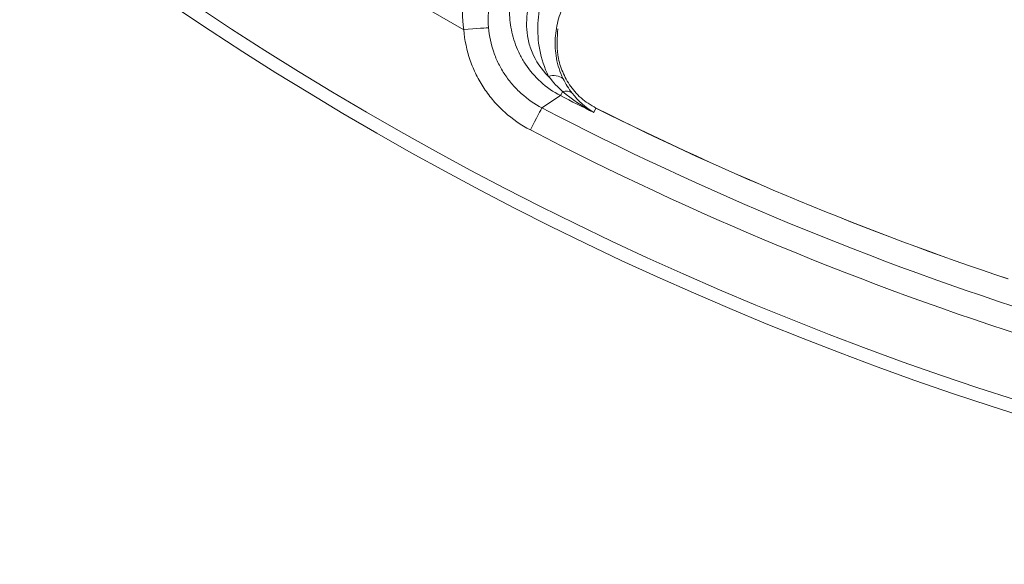
# Model space of a CAD drawing. Units: inches. Extents: x 12702 to 14842, y -12420 to -10906.
# Drawn here: x 13356 to 13396, y -11331 to -11309 of the extents above; entities that cross this region are included whole.
import ezdxf

# ---------------------------------------------------------------- set-up
doc = ezdxf.new("R2010")
doc.units = ezdxf.units.IN
doc.header["$MEASUREMENT"] = 0

msp = doc.modelspace()

# ---------------------------------------------------------------- linework, layer by layer
at = {"color": 7, "linetype": 'Continuous', "lineweight": 15}
for p, q in [((13371.797, -11308.469), (13374.024, -11309.755)), ((13377.15, -11312.877), (13377.894, -11312.389)), ((13379.311, -11312.889), (13379.219, -11313.062))]:
    msp.add_line(p, q, dxfattribs=at)
at = {"color": 7, "linetype": 'Continuous', "lineweight": 15, "flags": 128}
for points in [[(13375.017, -11309.672), (13374.984, -11309.675), (13374.918, -11309.68), (13374.822, -11309.688), (13374.698, -11309.699), (13374.551, -11309.711), (13374.386, -11309.725), (13374.208, -11309.74), (13374.024, -11309.755)], [(13377.979, -11312.225), (13377.962, -11312.258), (13377.946, -11312.288), (13377.933, -11312.314), (13377.921, -11312.337), (13377.911, -11312.356), (13377.904, -11312.371), (13377.898, -11312.382), (13377.894, -11312.389)], [(13377.15, -11312.877), (13377.135, -11312.906), (13377.104, -11312.965), (13377.059, -11313.051), (13377.002, -11313.161), (13376.934, -11313.292), (13376.857, -11313.439), (13376.775, -11313.597), (13376.69, -11313.761)]]:
    msp.add_lwpolyline(points, dxfattribs=at)
at = {"color": 7, "linetype": 'Continuous', "lineweight": 15}
msp.add_circle((13435.239, -11201.156), 129.954, dxfattribs=at)
for centre, radius, start, end in [((13377.628, -11312.179), 0.594, 51.7589, 110.5608), ((13378.099, -11312.663), 0.454, 55.7434, 105.3658), ((13435.239, -11201.156), 125.145, 242.72711, 243.40725), ((13435.239, -11201.156), 125.92, 242.52774, 252.47226), ((13435.239, -11201.156), 124.949, 243.40951, 251.59049), ((13435.239, -11201.156), 124.945, 243.40951, 251.59049)]:
    msp.add_arc(centre, radius, start, end, dxfattribs=at)
for points, knots in [([(13435.239, -11071.702), (13400.907, -11071.702), (13367.978, -11085.341), (13319.424, -11133.895), (13305.785, -11166.824), (13305.785, -11235.488), (13319.424, -11268.417), (13367.978, -11316.971), (13400.907, -11330.61), (13435.239, -11330.61)], [0, 0, 0, 0, 0.25, 0.25, 0.5, 0.5, 0.75, 0.75, 1, 1, 1, 1]), ([(13377.894, -11312.389), (13377.602, -11312.238), (13377.338, -11312.054), (13376.862, -11311.623), (13376.661, -11311.385), (13376.41, -11311.007), (13376.335, -11310.877), (13376.204, -11310.617), (13376.147, -11310.486), (13376, -11310.091), (13375.933, -11309.822), (13375.855, -11309.296), (13375.843, -11309.037), (13375.864, -11308.529), (13375.899, -11308.277), (13376.061, -11307.551), (13376.247, -11307.102), (13376.503, -11306.684)], [0, 0, 0, 0, 0.125, 0.125, 0.25, 0.25, 0.3125, 0.3125, 0.375, 0.375, 0.5, 0.5, 0.625, 0.625, 0.75, 0.75, 1, 1, 1, 1]), ([(13374.024, -11309.755), (13373.955, -11309.287), (13373.96, -11308.831), (13374.113, -11307.942), (13374.258, -11307.534), (13374.462, -11307.165)], [0, 0, 0, 0, 0.5, 0.5, 1, 1, 1, 1]), ([(13375.503, -11307.359), (13375.318, -11307.695), (13375.179, -11308.063), (13375.01, -11308.857), (13374.983, -11309.261), (13375.017, -11309.672)], [0, 0, 0, 0, 0.5, 0.5, 1, 1, 1, 1]), ([(13377.419, -11311.623), (13377.243, -11311.271), (13377.129, -11310.917), (13376.993, -11310.208), (13376.972, -11309.85), (13377.008, -11309.16), (13377.065, -11308.827), (13377.247, -11308.181), (13377.373, -11307.868), (13377.53, -11307.572)], [0, 0, 0, 0, 0.25, 0.25, 0.5, 0.5, 0.75, 0.75, 1, 1, 1, 1]), ([(13377.06, -11307.748), (13376.887, -11308.023), (13376.755, -11308.316), (13376.576, -11308.941), (13376.53, -11309.275), (13376.545, -11309.784), (13376.564, -11309.956), (13376.635, -11310.306), (13376.687, -11310.481), (13376.897, -11310.997), (13377.117, -11311.337), (13377.419, -11311.623)], [0, 0, 0, 0, 0.25, 0.25, 0.5, 0.5, 0.625, 0.625, 0.75, 0.75, 1, 1, 1, 1]), ([(13378.106, -11308.607), (13377.986, -11308.834), (13377.888, -11309.076), (13377.746, -11309.572), (13377.7, -11309.828), (13377.668, -11310.356), (13377.682, -11310.631), (13377.781, -11311.173), (13377.864, -11311.444), (13377.995, -11311.713)], [0, 0, 0, 0, 0.25, 0.25, 0.5, 0.5, 0.75, 0.75, 1, 1, 1, 1]), ([(13376.69, -11313.761), (13376.315, -11313.566), (13375.973, -11313.328), (13375.506, -11312.91), (13375.358, -11312.758), (13375.083, -11312.441), (13374.83, -11312.108), (13374.621, -11311.747), (13374.435, -11311.372), (13374.352, -11311.176), (13374.146, -11310.584), (13374.059, -11310.176), (13374.024, -11309.755)], [0, 0, 0, 0, 0.25, 0.25, 0.375, 0.375, 0.5, 0.625, 0.625, 0.75, 0.75, 1, 1, 1, 1]), ([(13375.017, -11309.672), (13375.045, -11310.009), (13375.114, -11310.336), (13375.279, -11310.81), (13375.344, -11310.966), (13375.494, -11311.267), (13375.661, -11311.556), (13375.863, -11311.822), (13376.083, -11312.076), (13376.202, -11312.196), (13376.575, -11312.531), (13376.85, -11312.721), (13377.15, -11312.877)], [0, 0, 0, 0, 0.25, 0.25, 0.375, 0.375, 0.5, 0.625, 0.625, 0.75, 0.75, 1, 1, 1, 1]), ([(13377.79, -11309.719), (13377.76, -11310.06), (13377.712, -11310.591), (13377.925, -11311.363), (13378.223, -11311.951), (13378.674, -11312.502), (13379.1, -11312.762), (13379.311, -11312.889)], [0, 0, 0, 0, 0.321873, 0.500715, 0.673266, 0.839057, 1, 1, 1, 1])]:
    msp.add_open_spline(points, degree=3, knots=knots, dxfattribs=at)
for points in [[(13377.979, -11312.225), (13377.791, -11312.061), (13377.596, -11311.862), (13377.419, -11311.623)], [(13377.995, -11311.713), (13378.096, -11311.919), (13378.219, -11312.113), (13378.355, -11312.287)], [(13379.219, -11313.062), (13378.778, -11312.824), (13378.356, -11312.54), (13377.979, -11312.225)], [(13378.355, -11312.287), (13378.599, -11312.602), (13378.894, -11312.865), (13379.219, -11313.062)], [(13397.016, -11322.18), (13390.01, -11319.967), (13383.209, -11317.15), (13376.69, -11313.761)]]:
    msp.add_open_spline(points, degree=3, dxfattribs=at)

doc.saveas('drawing.dxf')
